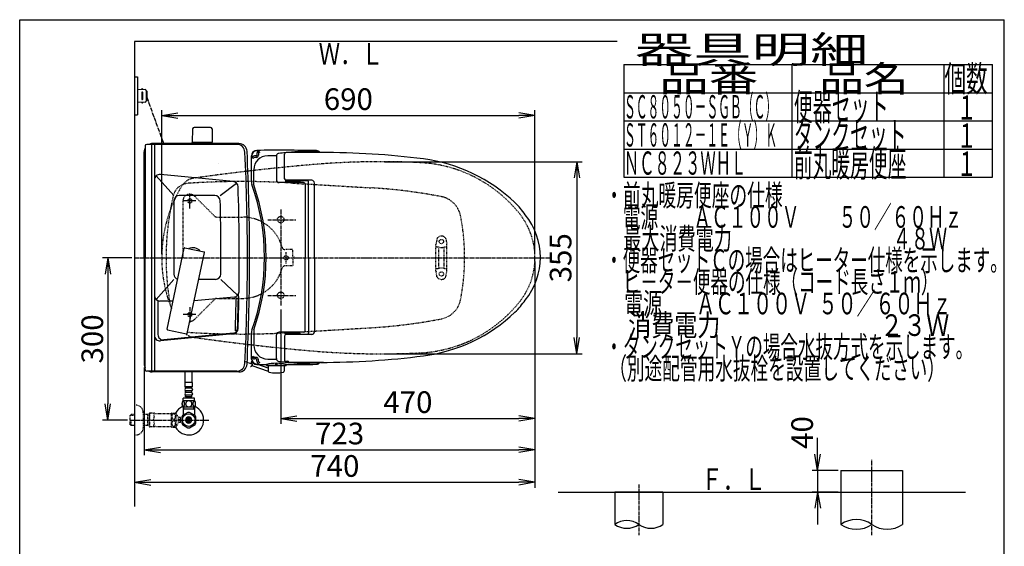
# Model space of a CAD drawing. Extents: x 0 to 2000, y 115 to 2915.
# Drawn here: x 180 to 2000, y 1942 to 2915 of the extents above; entities that cross this region are included whole.
import ezdxf
from ezdxf.enums import TextEntityAlignment as Align

# ---------------------------------------------------------------- set-up
doc = ezdxf.new("R2010")
doc.units = 0
doc.linetypes.add('EXLTYPE2', pattern=[2, 1, -1])
doc.linetypes.add('EXLTYPE3', pattern=[10, 7, -1, 1, -1])
doc.layers.get('0').update_dxf_attribs({"linetype": 'CONTINUOUS'})
doc.layers.get('DEFPOINTS').update_dxf_attribs({"linetype": 'CONTINUOUS'})
for name, color, linetype in [('タンク', 7, 'CONTINUOUS'), ('便器', 7, 'CONTINUOUS'), ('便座', 7, 'CONTINUOUS'), ('器具明細表', 7, 'CONTINUOUS'), ('寸法', 7, 'CONTINUOUS'), ('枠', 7, 'CONTINUOUS'), ('止水栓', 7, 'CONTINUOUS')]:
    doc.layers.add(name, color=color, linetype=linetype)
doc.styles.add('EXCADDIM1', font='monotxt', dxfattribs={"width": 0.95, "bigfont": 'extfont'})
doc.styles.add('EXCADDIM2', font='monotxt', dxfattribs={"width": 0.84, "bigfont": 'extfont'})
doc.styles.add('EXCADSTD', font='monotxt', dxfattribs={"bigfont": 'extfont'})
doc.styles.get("Standard").update_dxf_attribs({"font": 'monotxt', "bigfont": 'extfont'})
doc.dimstyles.new('ISO-25', dxfattribs={"dimtxt": 2.5, "dimasz": 2.5, "dimexe": 1.25, "dimexo": 0.625, "dimtad": 1, "dimtxsty": 'STANDARD', "dimcen": 2.5, "dimazin": 3, "dimtfac": 1, "dimtmove": 0, "dimatfit": 3})

# ---------------------------------------------------------------- blocks, each defined once
blk = doc.blocks.new('EX_NORM')
at = {"color": 0, "linetype": 'CONTINUOUS'}
for q in [(-1, 0.167), (-1, 0), (-1, -0.167)]:
    blk.add_line((0, 0), q, dxfattribs=at)
blk = doc.blocks.new('*D19')
at = {"layer": 'DEFPOINTS', "color": 0}
for p in [(1698, 2082), (1655, 2042), (1698, 2042)]:
    blk.add_point(p, dxfattribs=at)
at = {"layer": '便器', "color": 3, "linetype": 'CONTINUOUS'}
for p, q in [((1655, 2112), (1655, 2142)), ((1693, 2082), (1645, 2082)), ((1655, 2082), (1655, 2042)), ((1693, 2042), (1645, 2042)), ((1655, 2012), (1655, 1982))]:
    blk.add_line(p, q, dxfattribs=at)
at = {"layer": '便器', "color": 3, "xscale": 30, "yscale": 30, "zscale": 30}
for p, rotation in [((1655, 2082), 270), ((1655, 2042), 90)]:
    blk.add_blockref('EX_NORM', p, dxfattribs=dict(at, rotation=rotation))
at = {"layer": '便器', "color": 2, "insert": (1631.5, 2152), "char_height": 40, "attachment_point": 5, "rotation": 90, "style": 'EXCADDIM1'}
blk.add_mtext('40', dxfattribs=at)
blk = doc.blocks.new('*D20')
at = {"layer": 'DEFPOINTS', "color": 0}
for p in [(1132.5, 2475), (662.5, 2386.5), (1132.5, 2178)]:
    blk.add_point(p, dxfattribs=at)
at = {"layer": '便座', "color": 3, "linetype": 'CONTINUOUS'}
for p, q in [((1132.5, 2468), (1132.5, 2168)), ((662.5, 2379.5), (662.5, 2168)), ((692.5, 2178), (1102.5, 2178))]:
    blk.add_line(p, q, dxfattribs=at)
at = {"layer": '便座', "color": 3, "xscale": 30, "yscale": 30, "zscale": 30, "rotation": 180}
blk.add_blockref('EX_NORM', (662.5, 2178), dxfattribs=at)
at = {"layer": '便座', "color": 3, "xscale": 30, "yscale": 30, "zscale": 30}
blk.add_blockref('EX_NORM', (1132.5, 2178), dxfattribs=at)
at = {"layer": '便座', "color": 2, "insert": (897.5, 2203), "char_height": 40, "attachment_point": 5, "style": 'EXCADDIM2'}
blk.add_mtext('470', dxfattribs=at)
blk = doc.blocks.new('*D30')
at = {"layer": 'DEFPOINTS', "color": 0}
for p in [(392.5, 2475), (342.9, 2175), (384.2, 2175)]:
    blk.add_point(p, dxfattribs=at)
at = {"layer": '寸法', "color": 3, "linetype": 'CONTINUOUS'}
for p, q in [((387.5, 2475), (332.9, 2475)), ((342.9, 2445), (342.9, 2205)), ((379.2, 2175), (332.9, 2175))]:
    blk.add_line(p, q, dxfattribs=at)
at = {"layer": '寸法', "color": 3, "xscale": 30, "yscale": 30, "zscale": 30}
for p, rotation in [((342.9, 2475), 90), ((342.9, 2175), 270)]:
    blk.add_blockref('EX_NORM', p, dxfattribs=dict(at, rotation=rotation))
at = {"layer": '寸法', "color": 2, "insert": (319.4, 2325), "char_height": 40, "attachment_point": 5, "rotation": 90, "style": 'EXCADDIM1'}
blk.add_mtext('300', dxfattribs=at)
blk = doc.blocks.new('*D31')
at = {"layer": 'DEFPOINTS', "color": 0}
for p in [(410.1, 2279), (1132.5, 2207), (1132.5, 2120)]:
    blk.add_point(p, dxfattribs=at)
at = {"layer": '寸法', "color": 3, "linetype": 'CONTINUOUS'}
for p, q in [((410.1, 2272), (410.1, 2110)), ((1132.5, 2200), (1132.5, 2110)), ((440.1, 2120), (1102.5, 2120))]:
    blk.add_line(p, q, dxfattribs=at)
at = {"layer": '寸法', "color": 3, "xscale": 30, "yscale": 30, "zscale": 30, "rotation": 180}
blk.add_blockref('EX_NORM', (410.1, 2120), dxfattribs=at)
at = {"layer": '寸法', "color": 3, "xscale": 30, "yscale": 30, "zscale": 30}
blk.add_blockref('EX_NORM', (1132.5, 2120), dxfattribs=at)
at = {"layer": '寸法', "color": 2, "insert": (771.3, 2145), "char_height": 40, "attachment_point": 5, "style": 'EXCADDIM2'}
blk.add_mtext('723', dxfattribs=at)
blk = doc.blocks.new('*D32')
at = {"layer": 'DEFPOINTS', "color": 0}
for p in [(1132.5, 2120), (392.5, 2093), (1132.5, 2060)]:
    blk.add_point(p, dxfattribs=at)
at = {"layer": '寸法', "color": 3, "linetype": 'CONTINUOUS'}
for p, q in [((1132.5, 2113), (1132.5, 2050)), ((392.5, 2086), (392.5, 2050)), ((422.5, 2060), (1102.5, 2060))]:
    blk.add_line(p, q, dxfattribs=at)
at = {"layer": '寸法', "color": 3, "xscale": 30, "yscale": 30, "zscale": 30, "rotation": 180}
blk.add_blockref('EX_NORM', (392.5, 2060), dxfattribs=at)
at = {"layer": '寸法', "color": 3, "xscale": 30, "yscale": 30, "zscale": 30}
blk.add_blockref('EX_NORM', (1132.5, 2060), dxfattribs=at)
at = {"layer": '寸法', "color": 2, "insert": (762.5, 2085), "char_height": 40, "attachment_point": 5, "style": 'EXCADDIM2'}
blk.add_mtext('740', dxfattribs=at)
blk = doc.blocks.new('*D33')
at = {"layer": 'DEFPOINTS', "color": 0}
for p in [(847.5, 2652.5), (847.5, 2297.5), (1210, 2297.5)]:
    blk.add_point(p, dxfattribs=at)
at = {"layer": '寸法', "color": 3, "linetype": 'CONTINUOUS'}
for p, q in [((854.5, 2652.5), (1220, 2652.5)), ((1210, 2622.5), (1210, 2327.5)), ((854.5, 2297.5), (1220, 2297.5))]:
    blk.add_line(p, q, dxfattribs=at)
at = {"layer": '寸法', "color": 3, "xscale": 30, "yscale": 30, "zscale": 30}
for p, rotation in [((1210, 2652.5), 90), ((1210, 2297.5), 270)]:
    blk.add_blockref('EX_NORM', p, dxfattribs=dict(at, rotation=rotation))
at = {"layer": '寸法', "color": 2, "insert": (1185, 2475), "char_height": 40, "attachment_point": 5, "rotation": 90, "style": 'EXCADDIM2'}
blk.add_mtext('355', dxfattribs=at)
blk = doc.blocks.new('*D34')
at = {"layer": 'DEFPOINTS', "color": 0}
for p in [(1132.5, 2738), (442.5, 2475), (1132.5, 2475)]:
    blk.add_point(p, dxfattribs=at)
at = {"layer": '寸法', "color": 3, "linetype": 'CONTINUOUS'}
for p, q in [((442.5, 2482), (442.5, 2748)), ((472.5, 2738), (1102.5, 2738)), ((1132.5, 2482), (1132.5, 2748))]:
    blk.add_line(p, q, dxfattribs=at)
at = {"layer": '寸法', "color": 3, "xscale": 30, "yscale": 30, "zscale": 30, "rotation": 180}
blk.add_blockref('EX_NORM', (442.5, 2738), dxfattribs=at)
at = {"layer": '寸法', "color": 3, "xscale": 30, "yscale": 30, "zscale": 30}
blk.add_blockref('EX_NORM', (1132.5, 2738), dxfattribs=at)
at = {"layer": '寸法', "color": 2, "insert": (787.5, 2763), "char_height": 40, "attachment_point": 5, "style": 'EXCADDIM2'}
blk.add_mtext('690', dxfattribs=at)

msp = doc.modelspace()

# ---------------------------------------------------------------- linework, layer by layer
at = {"layer": 'タンク', "color": 7, "linetype": 'CONTINUOUS'}
for p, q in [((392.518, 2875), (392.518, 2015)), ((411.92, 2681.621), (411.92, 2475)), ((581.296, 2684.621), (414.92, 2684.621)), ((585.246, 2686), (425.069, 2686)), ((410.069, 2475), (410.069, 2671)), ((410.069, 2475), (410.069, 2279)), ((411.92, 2268.379), (411.92, 2475)), ((581.296, 2265.379), (414.92, 2265.379)), ((585.246, 2264), (425.069, 2264))]:
    msp.add_line(p, q, dxfattribs=at)
at = {"layer": 'タンク', "color": 6, "linetype": 'CONTINUOUS'}
for p, q in [((423.92, 2684.621), (423.92, 2265.379)), ((429.214, 2683.2), (429.214, 2265.379)), ((465.069, 2590), (432.472, 2626.366)), ((574.724, 2615.849), (440.182, 2628.933)), ((550.416, 2590), (580.8, 2612.993)), ((540.688, 2590), (475.069, 2590)), ((465.069, 2580), (465.069, 2445)), ((485.491, 2493.434), (520.705, 2485.949)), ((452.495, 2343.007), (484.305, 2492.664)), ((489.664, 2335.106), (521.475, 2484.763)), ((465.069, 2435), (431.985, 2398.091)), ((541.957, 2435), (510.897, 2435)), ((582.793, 2405.62), (551.869, 2435)), ((576.378, 2402.413), (502.444, 2395.231)), ((435.515, 2395), (435.515, 2333)), ((463.546, 2395), (439.214, 2395)), ((574.736, 2334.53), (440.182, 2321.446)), ((574.639, 2335.525), (446.483, 2323.063)), ((453.265, 2341.821), (488.478, 2334.336))]:
    msp.add_line(p, q, dxfattribs=at)
at = {"layer": 'タンク', "color": 7, "linetype": 'CONTINUOUS'}
for centre, radius, start, end in [((425.069, 2671), 15, 151.240962, 180), ((414.92, 2681.621), 3, 90, 180), ((425.069, 2671), 15, 90, 114.760793), ((581.296, 2669.621), 15, 2.802172, 90), ((585.246, 2671), 15, 2.819198, 90), ((-3394.931, 2475), 3995.986, 0, 2.802172), ((-3394.931, 2475), 4000, 0, 2.819198), ((-3394.931, 2475), 3995.986, 357.197828, 0), ((-3394.931, 2475), 4000, 357.180802, 0), ((425.069, 2279), 15, 180, 208.759038), ((581.296, 2280.379), 15, 270, 357.197828), ((585.246, 2279), 15, 270, 357.180802), ((414.92, 2268.379), 3, 180, 270), ((425.069, 2279), 15, 245.239207, 270)]:
    msp.add_arc(centre, radius, start, end, dxfattribs=at)
at = {"layer": 'タンク', "color": 6, "linetype": 'CONTINUOUS'}
for centre, radius, start, end in [((439.214, 2618.98), 10, 84.445341, 180), ((573.756, 2605.896), 10, 1.879982, 84.445341), ((-3414.097, 2475), 4000, 359.10055, 1.879982), ((475.069, 2580), 10, 90, 180), ((540.688, 2580), 10, 1.507958, 90), ((-3447.931, 2475), 4000, 359.569201, 1.507958), ((485.283, 2492.456), 1, 78, 168), ((500.069, 2475), 18.5, 42.175421, 113.824579), ((520.497, 2484.971), 1, 348, 78), ((475.069, 2445), 10, 180, 252.975379), ((541.957, 2445), 10, 270, 359.569201), ((439.214, 2405), 10, 180, 270), ((575.412, 2412.366), 10, 275.548512, 359.10055), ((-3414.097, 2475), 3995, 358.062493, 358.976268), ((-3414.097, 2475), 3999, 358.125464, 359.038027), ((-3414.097, 2475), 4000, 358.125464, 358.97257), ((439.214, 2331.399), 10, 180, 275.554185), ((445.515, 2333.016), 10, 180, 275.554185), ((453.473, 2342.799), 1, 168, 258), ((488.686, 2335.314), 1, 258, 348), ((573.768, 2344.483), 9, 275.554185, 358.125464), ((573.768, 2344.483), 10, 275.554185, 358.125464)]:
    msp.add_arc(centre, radius, start, end, dxfattribs=at)
at = {"layer": '便器', "color": 6, "linetype": 'CONTINUOUS'}
for p, q in [((392.509, 2809.341), (397.509, 2809.341)), ((397.509, 2809.341), (397.509, 2739.341)), ((397.509, 2786.841), (411.934, 2786.178)), ((407.509, 2786.382), (407.509, 2786.841)), ((405.509, 2780.341), (405.509, 2768.341)), ((407.509, 2768.341), (407.509, 2780.341)), ((413.843, 2784.18), (413.843, 2764.501)), ((414.794, 2782.841), (414.794, 2765.841)), ((411.934, 2762.503), (397.509, 2761.841)), ((407.509, 2762.3), (407.509, 2761.841)), ((392.509, 2739.341), (397.509, 2739.341)), ((499.461, 2712.999), (499.015, 2688.545)), ((532.569, 2715.945), (502.46, 2715.945)), ((535.568, 2712.999), (536.015, 2688.545)), ((499.015, 2686), (499.015, 2687.945)), ((536.015, 2687.945), (499.015, 2687.945)), ((536.015, 2686), (536.015, 2687.945)), ((608.345, 2615.302), (608.345, 2663.492)), ((609.178, 2663.492), (609.178, 2658.23)), ((616.996, 2663.23), (614.178, 2663.23)), ((616.996, 2660.568), (614.178, 2660.568)), ((618.596, 2667.699), (618.596, 2664.83)), ((621.258, 2667.699), (621.258, 2664.83)), ((654.568, 2662.398), (654.568, 2618.832)), ((654.969, 2664.446), (654.794, 2663.884)), ((669.741, 2621.158), (669.741, 2666.658)), ((741.66, 2669.658), (672.741, 2669.658)), ((612.594, 2609.717), (612.594, 2637.619)), ((704.745, 2613.832), (659.568, 2613.832)), ((671.069, 2618.667), (671.069, 2614.136)), ((671.242, 2618.56), (671.242, 2616.409)), ((697.242, 2615.409), (672.242, 2615.409)), ((719.741, 2618.158), (672.741, 2618.158)), ((673.742, 2617.659), (712.109, 2617.659)), ((675.856, 2615.409), (675.856, 2614.258)), ((682.275, 2614.258), (687.076, 2614.258)), ((698.242, 2617.659), (698.242, 2616.409)), ((707.745, 2611.224), (707.745, 2475.658)), ((714.109, 2475.658), (714.109, 2615.659)), ((724.741, 2475.658), (724.741, 2613.158)), ((707.745, 2340.092), (707.745, 2475.658)), ((714.109, 2475.658), (714.109, 2335.658)), ((724.741, 2475.658), (724.741, 2338.158)), ((608.345, 2287.825), (608.345, 2336.015)), ((612.594, 2341.6), (612.594, 2314.197)), ((654.568, 2288.918), (654.568, 2332.485)), ((704.745, 2337.485), (659.568, 2337.485)), ((669.741, 2330.158), (669.741, 2284.658)), ((671.069, 2332.649), (671.069, 2337.181)), ((671.242, 2332.757), (671.242, 2334.908)), ((697.242, 2335.908), (672.242, 2335.908)), ((719.741, 2333.158), (672.741, 2333.158)), ((673.742, 2333.658), (712.109, 2333.658)), ((675.856, 2335.908), (675.856, 2337.058)), ((682.275, 2337.058), (687.076, 2337.058)), ((698.242, 2333.658), (698.242, 2334.908)), ((611.082, 2280.951), (607.969, 2282.028)), ((608.932, 2275.617), (639.327, 2265.263)), ((609.178, 2287.825), (609.178, 2293.087)), ((616.996, 2290.749), (614.178, 2290.749)), ((616.996, 2288.087), (614.178, 2288.087)), ((618.596, 2283.618), (618.596, 2286.487)), ((639.224, 2271.21), (620.155, 2277.81)), ((621.258, 2283.618), (621.258, 2286.487)), ((636.025, 2277.215), (636.025, 2276.16)), ((636.525, 2275.66), (671.766, 2275.66)), ((639.146, 2275.66), (669.146, 2275.66)), ((639.146, 2275.66), (639.327, 2265.263)), ((653.146, 2279.947), (653.146, 2277.731)), ((654.969, 2286.871), (654.794, 2287.433)), ((655.146, 2279.941), (655.146, 2277.731)), ((669.146, 2275.66), (668.964, 2265.263)), ((672.266, 2277.178), (672.266, 2276.16)), ((741.66, 2281.658), (672.741, 2281.658)), ((676.344, 2283.686), (676.344, 2281.903)), ((486.011, 2244.548), (486.011, 2265.5)), ((499.011, 2244.548), (499.011, 2265.5)), ((485.761, 2236.774), (485.761, 2244.774)), ((499.261, 2244.774), (485.761, 2244.774)), ((499.261, 2236.774), (499.261, 2244.774)), ((499.261, 2236.774), (485.761, 2236.774)), ((486.761, 2233.774), (486.761, 2236.774)), ((486.761, 2225.774), (486.761, 2228.774)), ((486.761, 2217.774), (486.761, 2220.774)), ((497.261, 2233.774), (487.761, 2233.774)), ((497.261, 2228.774), (487.761, 2228.774)), ((497.261, 2225.774), (487.761, 2225.774)), ((497.261, 2220.774), (487.761, 2220.774)), ((498.261, 2233.774), (498.261, 2236.774)), ((498.261, 2225.774), (498.261, 2228.774)), ((498.261, 2217.774), (498.261, 2220.774)), ((503.481, 2210.774), (481.542, 2210.774)), ((482.011, 2210.774), (482.011, 2215.774)), ((503.011, 2215.774), (482.011, 2215.774)), ((498.261, 2217.774), (486.761, 2217.774)), ((488.511, 2215.774), (488.511, 2217.774)), ((496.511, 2215.774), (496.511, 2217.774)), ((503.011, 2210.774), (503.011, 2215.774)), ((503.481, 2198.775), (481.541, 2198.775)), ((1698, 2082), (1698, 2042)), ((1698, 2082), (1812, 2082)), ((1812, 2082), (1812, 1982.255)), ((1280, 2042), (1280, 1982.255)), ((1369, 2042), (1280, 2042)), ((1369, 2042), (1369, 1982.255)), ((1698, 2052), (1698, 1982.255))]:
    msp.add_line(p, q, dxfattribs=at)
at = {"layer": '便器', "color": 6, "linetype": 'EXLTYPE3'}
for p, q in [((414.794, 2771.731), (446.035, 2686)), ((521.515, 2590), (493.515, 2590)), ((494.518, 2566.15), (494.518, 2594.5)), ((505.565, 2580), (481.965, 2580)), ((662.515, 2564), (662.515, 2386.5)), ((638.594, 2545), (690.294, 2545)), ((392.518, 2475), (1162, 2475)), ((638.594, 2405), (690.294, 2405)), ((505.565, 2370), (481.965, 2370)), ((494.518, 2383.85), (494.518, 2355.5)), ((609.325, 2278.598), (595.445, 2283.402)), ((1755, 1962.255), (1755, 2102)), ((1324.5, 2056), (1324.5, 1962.255))]:
    msp.add_line(p, q, dxfattribs=at)
at = {"layer": '便器', "color": 2, "linetype": 'EXLTYPE2'}
for p, q in [((680.272, 2613.208), (829.9, 2604.235)), ((680.272, 2336.792), (829.9, 2345.765))]:
    msp.add_line(p, q, dxfattribs=at)
at = {"layer": '便器', "color": 6, "linetype": 'EXLTYPE2'}
for p, q in [((503.355, 2588.839), (540.437, 2551.757)), ((481.517, 2579.293), (481.517, 2475)), ((494.517, 2576), (494.517, 2584)), ((544.699, 2550), (592.518, 2550)), ((949.518, 2450.3), (949.518, 2499.775)), ((951.307, 2510.18), (949.564, 2500.296)), ((950.518, 2495.037), (953.95, 2495.037)), ((954.518, 2456.037), (954.518, 2494.037)), ((964.518, 2456.037), (964.518, 2494.037)), ((965.086, 2495.037), (968.518, 2495.037)), ((967.73, 2510.18), (969.473, 2500.296)), ((969.518, 2450.3), (969.518, 2499.775)), ((685.018, 2490), (670.749, 2490)), ((672.518, 2464.3), (672.518, 2485.5)), ((685.018, 2478), (685.018, 2490)), ((685.018, 2478), (688.018, 2475)), ((685.018, 2460), (670.749, 2460)), ((685.018, 2472), (688.018, 2475)), ((685.018, 2472), (685.018, 2460)), ((951.307, 2439.894), (949.564, 2449.779)), ((950.518, 2455.037), (953.95, 2455.037)), ((965.086, 2455.037), (968.518, 2455.037)), ((967.73, 2439.894), (969.473, 2449.779)), ((503.355, 2361.161), (540.437, 2398.243)), ((544.699, 2400), (592.518, 2400)), ((494.517, 2366), (494.517, 2374))]:
    msp.add_line(p, q, dxfattribs=at)
at = {"layer": '便器', "color": 7, "linetype": 'CONTINUOUS'}
msp.add_line((1175.5, 2042), (1928, 2042), dxfattribs=at)
at = {"layer": '便器', "color": 2, "linetype": 'CONTINUOUS'}
msp.add_line((1698, 2042), (1755, 2042), dxfattribs=at)
at = {"layer": '便器', "color": 6, "linetype": 'CONTINUOUS', "flags": 128}
for points in [[(609.014, 2284.229), (608.885, 2284.015), (608.677, 2283.644), (608.451, 2283.209), (608.229, 2282.727), (608.027, 2282.216), (607.866, 2281.695), (607.765, 2281.182), (607.743, 2280.696), (607.818, 2280.253), (607.935, 2279.981), (608.096, 2279.734), (608.293, 2279.508), (608.512, 2279.297), (608.745, 2279.096), (608.981, 2278.902), (609.207, 2278.709), (609.415, 2278.512), (609.594, 2278.307), (609.732, 2278.089), (609.818, 2277.853), (609.831, 2277.396), (609.691, 2276.89), (609.429, 2276.354), (609.079, 2275.809), (608.671, 2275.274), (608.238, 2274.768), (607.812, 2274.31), (607.426, 2273.921), (607.11, 2273.618), (606.897, 2273.423), (606.818, 2273.353)], [(484.909, 2205.032), (484.899, 2205.435), (484.87, 2205.835), (484.823, 2206.231), (484.76, 2206.614), (484.679, 2206.987), (484.579, 2207.346), (484.464, 2207.686), (484.335, 2208.008), (484.191, 2208.306), (484.032, 2208.577), (483.864, 2208.823), (483.683, 2209.041), (483.493, 2209.229), (483.295, 2209.382), (483.092, 2209.502), (482.882, 2209.59), (482.672, 2209.644), (482.458, 2209.661), (482.245, 2209.644), (482.033, 2209.59), (481.823, 2209.502), (481.62, 2209.382), (481.422, 2209.226), (481.234, 2209.041), (481.054, 2208.823), (480.883, 2208.579), (480.727, 2208.306), (480.583, 2208.008), (480.451, 2207.686), (480.336, 2207.346), (480.238, 2206.987), (480.158, 2206.616), (480.092, 2206.231), (480.046, 2205.835), (480.019, 2205.435), (480.009, 2205.032), (480.019, 2204.629), (480.046, 2204.229), (480.092, 2203.833), (480.155, 2203.447), (480.238, 2203.074), (480.336, 2202.715), (480.451, 2202.376), (480.583, 2202.053), (480.727, 2201.758), (480.883, 2201.485), (481.054, 2201.238), (481.232, 2201.021), (481.422, 2200.835), (481.62, 2200.681), (481.823, 2200.559), (482.033, 2200.471), (482.245, 2200.418), (482.458, 2200.401), (482.672, 2200.42), (482.882, 2200.471), (483.092, 2200.559), (483.295, 2200.681), (483.493, 2200.835)], [(483.493, 2200.835), (483.683, 2201.021), (483.864, 2201.238), (484.032, 2201.485), (484.191, 2201.758), (484.335, 2202.056), (484.464, 2202.376), (484.579, 2202.715), (484.679, 2203.074), (484.76, 2203.447), (484.823, 2203.833)], [(484.823, 2203.833), (484.87, 2204.226), (484.899, 2204.627), (484.909, 2205.029)], [(492.511, 2210.559), (492.013, 2210.537), (491.518, 2210.471), (491.029, 2210.369), (490.544, 2210.222), (490.075, 2210.037), (489.623, 2209.815), (489.193, 2209.553), (488.791, 2209.258), (488.415, 2208.931), (488.073, 2208.572), (487.763, 2208.186), (487.489, 2207.778), (487.253, 2207.349), (487.06, 2206.9), (486.906, 2206.436), (486.796, 2205.962), (486.73, 2205.481), (486.706, 2204.998), (486.73, 2204.512), (486.796, 2204.031), (486.906, 2203.557), (487.06, 2203.096), (487.253, 2202.647), (487.489, 2202.217), (487.763, 2201.807), (488.073, 2201.423), (488.415, 2201.065), (488.791, 2200.737), (489.193, 2200.442), (489.623, 2200.181), (490.075, 2199.956), (490.544, 2199.771), (491.029, 2199.627), (491.525, 2199.522), (492.03, 2199.458), (492.538, 2199.436), (493.046, 2199.458), (493.551, 2199.522), (494.047, 2199.627), (494.533, 2199.771), (495.002, 2199.956), (495.453, 2200.181), (495.883, 2200.442), (496.286, 2200.737), (496.662, 2201.065), (497.004, 2201.423), (497.314, 2201.807), (497.587, 2202.217), (497.824, 2202.647), (498.017, 2203.096), (498.171, 2203.557), (498.28, 2204.031), (498.346, 2204.512), (498.368, 2204.995)], [(498.368, 2204.998), (498.346, 2205.481), (498.28, 2205.962), (498.171, 2206.436), (498.017, 2206.9), (497.824, 2207.346), (497.587, 2207.778), (497.314, 2208.186), (497.004, 2208.572), (496.662, 2208.928), (496.286, 2209.258), (495.883, 2209.551), (495.453, 2209.815), (495.002, 2210.039), (494.533, 2210.225), (494.047, 2210.369), (493.551, 2210.474), (493.046, 2210.537), (492.538, 2210.559), (492.528, 2210.559), (492.521, 2210.559), (492.511, 2210.559)], [(505.006, 2205.025), (504.997, 2205.462), (504.97, 2205.894), (504.923, 2206.319), (504.858, 2206.734), (504.777, 2207.134), (504.679, 2207.52), (504.562, 2207.888), (504.433, 2208.233), (504.289, 2208.555), (504.13, 2208.848), (503.962, 2209.114), (503.781, 2209.346), (503.593, 2209.548), (503.395, 2209.715), (503.19, 2209.846), (502.983, 2209.939), (502.77, 2209.998), (502.558, 2210.015), (502.343, 2209.995), (502.13, 2209.939), (501.923, 2209.846), (501.718, 2209.715), (501.52, 2209.548), (501.332, 2209.346), (501.151, 2209.111), (500.983, 2208.848), (500.824, 2208.555), (500.68, 2208.233), (500.551, 2207.888), (500.436, 2207.52), (500.336, 2207.134), (500.255, 2206.731), (500.19, 2206.316), (500.143, 2205.891), (500.116, 2205.459), (500.107, 2205.025), (500.116, 2204.59), (500.146, 2204.158), (500.192, 2203.733), (500.255, 2203.318), (500.336, 2202.915), (500.436, 2202.529), (500.551, 2202.163), (500.68, 2201.817), (500.824, 2201.497), (500.983, 2201.201), (501.151, 2200.938), (501.332, 2200.703), (501.52, 2200.503), (501.718, 2200.335), (501.923, 2200.205), (502.13, 2200.11), (502.343, 2200.054), (502.558, 2200.034), (502.77, 2200.054), (502.983, 2200.11), (503.19, 2200.205), (503.395, 2200.335), (503.593, 2200.503)], [(503.593, 2200.503), (503.781, 2200.703), (503.962, 2200.938), (504.132, 2201.201), (504.289, 2201.497), (504.433, 2201.817), (504.565, 2202.163), (504.679, 2202.529), (504.777, 2202.915), (504.858, 2203.318), (504.923, 2203.733)], [(504.923, 2203.733), (504.97, 2204.158), (504.997, 2204.59), (505.006, 2205.025)]]:
    msp.add_lwpolyline(points, dxfattribs=at)
at = {"layer": '便器', "color": 6, "linetype": 'EXLTYPE2'}
for centre, radius in [((494.517, 2580), 4), ((662.515, 2545.658), 6), ((959.518, 2505.037), 4), ((672.518, 2475), 4), ((959.518, 2445.037), 4), ((662.515, 2405.658), 6), ((494.517, 2370), 4)]:
    msp.add_circle(centre, radius, dxfattribs=at)
at = {"layer": '便器', "color": 6, "linetype": 'CONTINUOUS'}
for centre, radius, start, end in [((406.509, 2786.591), 1, 0, 180), ((411.843, 2784.18), 2, 0, 87.370925), ((406.509, 2780.341), 1, 0, 180), ((406.509, 2768.341), 1, 180, 0), ((413.794, 2782.841), 1, 0, 90), ((406.509, 2762.091), 1, 180, 0), ((411.843, 2764.501), 2, 272.629075, 0), ((413.794, 2765.841), 1, 270, 0), ((502.46, 2712.945), 3, 90, 178.954573), ((532.569, 2712.945), 3, 1.045427, 90), ((499.931, 2688.945), 1, 203.578178, 270), ((535.098, 2688.945), 1, 270, 336.421822), ((618.345, 2663.492), 10, 90.468628, 180), ((618.345, 2663.492), 9.167, 90.468628, 180), ((614.178, 2658.23), 5, 90, 180), ((614.178, 2658.23), 2.338, 90, 180), ((638.594, 2637.619), 26, 90.236725, 180), ((616.996, 2664.83), 1.6, 270, 0), ((616.996, 2664.83), 4.262, 270, 0), ((659.145, -2326.342), 5000, 89.201263, 90.468475), ((659.145, -2326.342), 4999.167, 90.407842, 90.468477), ((623.596, 2667.699), 5, 90.407842, 180), ((623.596, 2667.699), 2.338, 90.407842, 180), ((659.145, -2336.338), 5000, 90.066467, 90.23673), ((659.568, 2662.398), 5, 162.719849, 180), ((659.743, 2662.96), 5, 96.816345, 162.720337), ((730.364, 2072.166), 600, 95.656992, 96.816559), ((672.741, 2666.658), 3, 90, 180), ((730.364, 2072.166), 600, 90.201054, 95.240612), ((728.28, 2665.163), 7, 39.958253, 90.201355), ((728.748, 2666.172), 7, 29.868562, 89.201172), ((736.276, 1169.658), 1500, 82.727963, 90), ((888.173, 2360.006), 300, 46.288418, 82.727963), ((672.741, 2621.158), 3, 180, 270), ((623.345, 2615.302), 15, 180, 199.663269), ((232.545, 2475.658), 400, 340.336792, 19.663208), ((232.545, 2475.658), 403, 340.570207, 19.429793), ((659.568, 2618.832), 5, 180, 270), ((672.242, 2616.409), 1, 180, 270), ((673.742, 2620.659), 3, 232.719738, 270), ((686.636, 2618.526), 4, 231.202598, 270), ((697.242, 2616.409), 1, 270, 0), ((704.745, 2610.832), 3, 0, 90), ((712.109, 2615.659), 2, 0, 90), ((719.741, 2613.158), 5, 0, 89.999969), ((998.738, 2475.658), 140, 34.316307, 46.288418), ((1017.438, 2475.658), 125, 320.84559, 39.15441), ((998.738, 2475.658), 140, 313.711582, 325.683693), ((888.173, 2591.311), 300, 277.272037, 313.711582), ((623.345, 2336.015), 15, 160.336731, 180), ((659.568, 2332.485), 5, 90, 180), ((672.741, 2330.158), 3, 90, 180), ((672.242, 2334.908), 1, 90, 180), ((673.742, 2330.658), 3, 90, 127.280262), ((686.636, 2332.79), 4, 90, 128.797402), ((697.242, 2334.908), 1, 0, 90), ((704.745, 2340.485), 3, 270, 0), ((712.109, 2335.658), 2, 270, 0), ((719.741, 2338.158), 5, 270.000031, 0), ((638.594, 2313.697), 26, 180, 269.763275), ((736.276, 3781.658), 1500, 270, 277.272037), ((618.345, 2287.825), 10, 180, 269.531372), ((614.178, 2293.087), 5, 180, 270), ((618.345, 2287.825), 9.167, 180, 269.531372), ((614.178, 2293.087), 2.338, 180, 270), ((616.996, 2286.487), 4.262, 0, 90), ((616.996, 2286.487), 1.6, 0, 90), ((659.145, 7277.658), 5000, 269.531494, 269.72937), ((659.145, 7277.658), 4999.167, 269.531523, 269.592158), ((623.596, 2283.618), 5, 180, 269.592158), ((623.596, 2283.618), 2.338, 180, 269.592158), ((635.525, 2277.215), 0.5, 0, 89.734283), ((654.157, 2206.015), 73.932, 75.821838, 104.196686), ((636.525, 2276.16), 0.5, 180, 270), ((654.146, 1988.814), 287.417, 86.490021, 93.390076), ((659.145, 7287.655), 5000, 269.76327, 269.933533), ((654.146, 2277.731), 1, 180, 0), ((659.568, 2288.918), 5, 180, 197.280151), ((659.743, 2288.356), 5, 197.279663, 263.183655), ((659.743, 2288.356), 5, 197.278809, 263.183472), ((730.364, 2879.15), 600, 263.183441, 264.343008), ((730.364, 2879.15), 600, 263.183472, 264.343005), ((659.145, 7277.658), 4993.5, 270.115716, 270.191594), ((672.741, 2284.658), 3, 180, 270), ((672.741, 2284.658), 3, 194.481668, 270), ((671.766, 2276.16), 0.5, 270, 0), ((672.766, 2277.178), 0.5, 90.15387, 180), ((659.145, 7277.658), 5000, 270.155697, 270.798706), ((730.364, 2879.15), 600, 264.759387, 265.256384), ((675.844, 2283.686), 0.5, 0, 90.191594), ((730.364, 2879.15), 600, 265.256706, 269.798645), ((728.28, 2286.154), 7, 269.798645, 320.041747), ((728.748, 2285.144), 7, 270.798828, 330.131438), ((641.327, 2265.298), 2, 181, 259.134021), ((654.146, 2332.079), 70, 259.056093, 280.865979), ((666.965, 2265.298), 2, 280.865979, 359), ((487.761, 2231.274), 2.5, 90, 180), ((487.761, 2231.274), 2.5, 180, 270), ((487.761, 2223.274), 2.5, 90, 180), ((487.761, 2223.274), 2.5, 180, 270), ((497.261, 2231.274), 2.5, 0, 90), ((497.261, 2231.274), 2.5, 270, 0), ((497.261, 2223.274), 2.5, 0, 90), ((497.261, 2223.274), 2.5, 270, 0), ((490.761, 2204.773), 11, 146.937744, 213.054688), ((494.262, 2204.773), 10.999, 326.94841, 33.059082), ((1302.25, 1951.278), 38.139, 54.310642, 125.689358), ((1726.5, 1941.172), 50, 55.249774, 124.750226), ((1302.25, 2013.231), 38.139, 234.310642, 305.689358), ((1346.75, 2013.231), 38.139, 234.310642, 305.689358), ((1726.5, 2023.337), 50, 235.249774, 304.750226), ((1783.5, 2023.337), 50, 235.249774, 304.750226)]:
    msp.add_arc(centre, radius, start, end, dxfattribs=at)
at = {"layer": '便器', "color": 3, "linetype": 'CONTINUOUS'}
msp.add_arc((-737.485, 2446.4), 1300, 8.939725, 8.945774, dxfattribs=at)
at = {"layer": '便器', "color": 2, "linetype": 'EXLTYPE2'}
for centre, radius, start, end in [((1066.833, -1337.861), 4000, 95.03288, 96.570127), ((847.515, 1152.5), 1500, 87.225532, 95.03288), ((908.02, 2401.035), 250, 38.052045, 87.225532), ((505.48, 2592.251), 30, 98.128791, 148.592878), ((1066.833, -1337.861), 4000, 96.675235, 98.128791), ((697.515, 2475), 255, 148.592878, 180), ((493.012, 2582.663), 30, 112.363241, 166.7577), ((493.012, 2582.663), 30, 93.801862, 112.363241), ((590.482, 1115.898), 1500, 86.568243, 93.801862), ((770.04, 1606.028), 1000, 79.089983, 86.568243), ((950.515, 2475), 500, 166.7577, 169.777659), ((950.79, 2543.767), 45, 11.169417, 79.089983), ((950.515, 2475), 500, 169.777659, 190.222341), ((602.515, 2475), 400, 348.830583, 11.169417), ((1002.515, 2475), 130, 0, 38.052045), ((697.515, 2475), 255, 180, 201.66988), ((1002.515, 2475), 130, 321.947955, 0), ((908.02, 2548.965), 250, 272.774468, 321.947955), ((950.79, 2406.233), 45, 280.910017, 348.830583), ((770.04, 3343.972), 1000, 273.431757, 280.910017), ((505.48, 2357.749), 30, 234.013646, 261.871209), ((590.482, 3834.102), 1500, 266.198138, 273.431757), ((1066.833, 6287.861), 4000, 261.871209, 263.324765), ((1066.833, 6287.861), 4000, 263.429873, 264.96712), ((847.515, 3797.5), 1500, 264.96712, 272.774468)]:
    msp.add_arc(centre, radius, start, end, dxfattribs=at)
at = {"layer": '便器', "color": 7, "linetype": 'CONTINUOUS'}
for centre, start, end in [((1066.833, -1337.861), 96.570127, 96.675235), ((1066.833, 6287.861), 263.324765, 263.429873)]:
    msp.add_arc(centre, 4000, start, end, dxfattribs=at)
at = {"layer": '便器', "color": 6, "linetype": 'EXLTYPE2'}
for centre, radius, start, end in [((494.517, 2579.293), 13, 45, 180), ((544.679, 2556), 6, 225, 270), ((592.518, 2475), 75, 15.026114, 90), ((954.261, 2509.659), 3, 138.678341, 170), ((959.518, 2505.037), 10, 41.321659, 138.678341), ((964.775, 2509.659), 3, 10, 41.321659), ((670.749, 2496), 6, 195.026114, 270), ((952.518, 2499.775), 3, 170, 180), ((950.518, 2494.037), 1, 90, 180), ((959.518, 2510.037), 16, 249.635865, 290.364135), ((968.518, 2494.037), 1, 0, 90), ((966.518, 2499.775), 3, 0, 10), ((670.749, 2454), 6, 90, 164.973886), ((592.518, 2475), 75, 270, 344.973886), ((950.518, 2456.037), 1, 180, 270), ((952.518, 2450.3), 3, 180, 190), ((954.261, 2440.415), 3, 190, 221.321659), ((959.518, 2440.037), 16, 69.635865, 110.364135), ((964.775, 2440.415), 3, 318.678341, 350), ((968.518, 2456.037), 1, 270, 0), ((966.518, 2450.3), 3, 350, 0), ((959.518, 2445.037), 10, 221.321659, 318.678341), ((544.679, 2394), 6, 90, 135), ((494.517, 2370.707), 13, 269.787671, 315)]:
    msp.add_arc(centre, radius, start, end, dxfattribs=at)
at = {"layer": '器具明細表', "color": 6, "linetype": 'CONTINUOUS'}
for p, q in [((1297, 2832), (1978, 2832)), ((1297, 2832), (1297, 2624)), ((1608, 2624), (1608, 2832)), ((1888, 2832), (1888, 2624)), ((1978, 2624), (1978, 2832)), ((1297, 2780), (1978, 2780)), ((1297, 2728), (1978, 2728)), ((1297, 2676), (1978, 2676)), ((1297, 2624), (1978, 2624))]:
    msp.add_line(p, q, dxfattribs=at)
at = {"layer": '枠', "color": 7, "linetype": 'CONTINUOUS'}
for p, q in [((180, 115), (180, 2915)), ((180, 2915), (2000, 2915)), ((2000, 115), (2000, 2915)), ((1284.501, 2875), (392.518, 2875))]:
    msp.add_line(p, q, dxfattribs=at)
at = {"layer": '止水栓', "color": 6, "linetype": 'EXLTYPE2'}
for p, q in [((392.518, 2202.501), (394.518, 2202.501)), ((385.857, 2185.27), (384.358, 2183.771)), ((384.679, 2184.072), (392.518, 2184.317)), ((386.838, 2185.301), (385.858, 2185.271)), ((392.518, 2185.301), (386.838, 2185.301)), ((408.518, 2188.501), (408.518, 2161.501)), ((419.518, 2185.301), (408.518, 2185.301)), ((416.985, 2184.468), (415.542, 2185.301)), ((416.985, 2164.701), (416.985, 2185.301)), ((419.518, 2184.389), (416.985, 2184.468)), ((419.518, 2187.251), (419.807, 2187.751)), ((419.518, 2187.251), (419.518, 2162.751)), ((428.879, 2187.751), (419.807, 2187.751)), ((431.91, 2187.001), (460.791, 2187.001)), ((460.791, 2162.249), (460.791, 2187.749)), ((461.074, 2188), (468.056, 2188)), ((469.067, 2163.096), (469.067, 2186.902)), ((473.691, 2180.298), (469.067, 2186.902)), ((384.358, 2166.232), (384.358, 2183.771)), ((385.857, 2164.733), (384.358, 2166.232)), ((384.679, 2165.931), (392.518, 2165.686)), ((385.858, 2164.732), (385.858, 2175)), ((469.067, 2163.096), (473.691, 2169.7)), ((477.192, 2179.751), (473.684, 2179.751)), ((473.691, 2169.7), (473.691, 2180.298)), ((477.192, 2170.251), (473.691, 2170.251)), ((474.692, 2174.001), (474.692, 2176.001)), ((474.692, 2176.001), (477.192, 2176.001)), ((477.192, 2174.001), (474.692, 2174.001)), ((386.838, 2164.701), (385.858, 2164.732)), ((392.518, 2164.701), (386.838, 2164.701)), ((419.518, 2164.701), (408.518, 2164.701)), ((416.985, 2165.534), (415.542, 2164.701)), ((419.518, 2165.614), (416.985, 2165.534)), ((419.518, 2162.751), (419.807, 2162.251)), ((428.879, 2162.251), (419.807, 2162.251)), ((431.91, 2163.001), (460.791, 2163.001)), ((461.074, 2162), (468.056, 2162)), ((392.518, 2147.501), (394.518, 2147.501))]:
    msp.add_line(p, q, dxfattribs=at)
at = {"layer": '止水栓', "color": 6, "linetype": 'CONTINUOUS'}
for p, q in [((482.02, 2184.028), (481.075, 2183.491)), ((491.073, 2189.177), (481.078, 2183.492)), ((482.02, 2198.775), (482.02, 2184.634)), ((501.835, 2195), (482.02, 2195)), ((482.02, 2184.634), (482.02, 2184.028)), ((483.204, 2195), (483.204, 2198.775)), ((504.076, 2183.337), (493.963, 2189.177)), ((501.835, 2195), (501.835, 2198.775)), ((501.835, 2195), (503.019, 2195)), ((503.019, 2198.775), (503.019, 2184.634)), ((503.019, 2184.634), (503.019, 2183.948)), ((477.192, 2176.001), (477.192, 2179.751)), ((477.192, 2170.251), (477.192, 2174.001)), ((479.52, 2180.837), (479.52, 2169.163)), ((480.965, 2166.66), (491.078, 2160.822)), ((491.52, 2170.357), (491.52, 2179.644)), ((493.519, 2179.644), (493.519, 2170.357)), ((493.963, 2160.823), (504.073, 2166.66)), ((505.519, 2169.163), (505.519, 2180.837))]:
    msp.add_line(p, q, dxfattribs=at)
at = {"layer": '止水栓', "color": 1, "linetype": 'EXLTYPE3'}
msp.add_line((384.358, 2175.001), (529.501, 2175.001), dxfattribs=at)
at = {"layer": '止水栓', "color": 6, "linetype": 'EXLTYPE2', "flags": 128}
for points in [[(468.056, 2181.499), (468.044, 2181.938), (468.003, 2182.378), (467.937, 2182.808), (467.846, 2183.228), (467.729, 2183.635), (467.59, 2184.028), (467.426, 2184.399), (467.241, 2184.749), (467.036, 2185.073), (466.811, 2185.374), (466.57, 2185.64), (466.311, 2185.879), (466.04, 2186.082), (465.759, 2186.25), (465.468, 2186.384), (465.171, 2186.479), (464.87, 2186.536), (464.565, 2186.555), (464.26, 2186.536), (463.96, 2186.479), (463.662, 2186.384), (463.371, 2186.25), (463.091, 2186.082), (462.822, 2185.879), (462.566, 2185.64), (462.324, 2185.371), (462.097, 2185.073), (461.892, 2184.749), (461.706, 2184.399), (461.54, 2184.028), (461.401, 2183.635), (461.284, 2183.228), (461.194, 2182.808), (461.128, 2182.378), (461.089, 2181.938), (461.076, 2181.499), (461.089, 2181.057), (461.13, 2180.62), (461.194, 2180.19), (461.284, 2179.771), (461.401, 2179.363), (461.54, 2178.97), (461.704, 2178.599), (461.889, 2178.25), (462.097, 2177.922), (462.322, 2177.625), (462.563, 2177.356), (462.822, 2177.119), (463.093, 2176.917), (463.374, 2176.746), (463.662, 2176.614), (463.96, 2176.519), (464.26, 2176.462), (464.565, 2176.443), (464.87, 2176.462), (465.171, 2176.519), (465.468, 2176.614), (465.759, 2176.748), (466.04, 2176.917)], [(468.056, 2168.501), (468.044, 2168.94), (468.003, 2169.38), (467.937, 2169.81), (467.846, 2170.229), (467.729, 2170.637), (467.59, 2171.03), (467.426, 2171.401), (467.241, 2171.75), (467.036, 2172.078), (466.811, 2172.375), (466.57, 2172.644), (466.311, 2172.881), (466.04, 2173.083), (465.759, 2173.252), (465.468, 2173.386), (465.171, 2173.481), (464.87, 2173.54), (464.565, 2173.557), (464.26, 2173.54), (463.96, 2173.481), (463.662, 2173.386), (463.371, 2173.252), (463.091, 2173.083), (462.822, 2172.881), (462.566, 2172.644), (462.324, 2172.375), (462.097, 2172.078), (461.892, 2171.75), (461.706, 2171.401), (461.54, 2171.03), (461.401, 2170.637), (461.284, 2170.229), (461.194, 2169.81), (461.128, 2169.38), (461.089, 2168.94), (461.076, 2168.501), (461.089, 2168.059), (461.13, 2167.622), (461.194, 2167.192), (461.284, 2166.77), (461.401, 2166.362), (461.54, 2165.972), (461.704, 2165.601), (461.889, 2165.249), (462.097, 2164.924), (462.322, 2164.626), (462.563, 2164.358), (462.822, 2164.121), (463.093, 2163.916), (463.374, 2163.748), (463.662, 2163.616), (463.96, 2163.521), (464.26, 2163.462), (464.565, 2163.442), (464.87, 2163.462), (465.171, 2163.521), (465.468, 2163.616), (465.759, 2163.748), (466.04, 2163.916)], [(466.04, 2176.917), (466.311, 2177.119), (466.567, 2177.356), (466.809, 2177.625), (467.036, 2177.922), (467.241, 2178.247), (467.426, 2178.599), (467.59, 2178.97), (467.729, 2179.363), (467.846, 2179.771), (467.937, 2180.19)], [(466.04, 2163.916), (466.311, 2164.121), (466.567, 2164.358), (466.809, 2164.626), (467.036, 2164.924), (467.241, 2165.249), (467.426, 2165.601), (467.59, 2165.972), (467.729, 2166.362), (467.846, 2166.77), (467.937, 2167.192)], [(467.937, 2180.19), (468.003, 2180.62), (468.042, 2181.06), (468.056, 2181.499)], [(467.937, 2167.192), (468.003, 2167.622), (468.042, 2168.059), (468.056, 2168.501)]]:
    msp.add_lwpolyline(points, dxfattribs=at)
at = {"layer": '止水栓', "color": 6, "linetype": 'CONTINUOUS'}
msp.add_circle((492.518, 2175), 11.75, dxfattribs=at)
at = {"layer": '止水栓', "color": 6, "linetype": 'EXLTYPE2'}
for centre, radius, start, end in [((394.518, 2188.501), 14, 0, 90), ((438.419, 2181.376), 18.612, 159.969519, 200.030481), ((418.696, 2181.376), 10.183, 321.240977, 38.759023), ((431.91, 2193.501), 6.5, 242.204228, 270), ((464.565, 2183.75), 5.5, 129.402573, 133.338501), ((464.565, 2183.75), 5.5, 35.004379, 50.597412), ((438.419, 2168.626), 18.612, 159.969519, 200.030481), ((418.696, 2168.626), 10.183, 321.240977, 38.759023), ((394.518, 2161.501), 14, 270, 0), ((431.91, 2156.501), 6.5, 90, 117.795772), ((464.565, 2166.25), 5.5, 226.661499, 230.597427), ((464.565, 2166.25), 5.5, 309.402588, 324.996918)]:
    msp.add_arc(centre, radius, start, end, dxfattribs=at)
at = {"layer": '止水栓', "color": 6, "linetype": 'CONTINUOUS'}
for radius, start, end in [(27.5, 114.999267, 152.011996), (27.5, 207.988966, 64.996095), (14.251, 84.179016, 95.820984), (14.248, 143.415161, 155.815567), (14.249, 204.184753, 215.825424), (5.799, 180.530731, 179.999969), (4.749, 180.648041, 180.000092), (14.25, 324.180481, 335.81987), (14.251, 24.18074, 35.820297), (14.251, 264.179016, 275.820984)]:
    msp.add_arc((492.518, 2175), radius, start, end, dxfattribs=at)

# ---------------------------------------------------------------- texts
at = {"layer": '便器', "color": 2, "linetype": 'CONTINUOUS', "style": 'EXCADSTD', "width": 1.225}
msp.add_text('Ｆ．Ｌ', height=40, dxfattribs=at).set_placement((1440, 2045.5), (1559, 2045.5), align=Align.FIT)
at = {"layer": '器具明細表', "color": 2, "linetype": 'CONTINUOUS', "style": 'EXCADSTD'}
for s, height, width, p, p2 in [('器具明細', 50, 2.629565, (1317, 2835), (1749, 2835)), ('品番', 48, 2.430379, (1362, 2782), (1545.32, 2782)), ('品名', 48, 2.187341, (1658, 2782), (1822.988, 2782)), ('個数', 48, 1.057215, (1889.5, 2782), (1969.244, 2782)), ('便器セット', 50, 0.844828, (1611, 2729), (1786, 2729)), ('１', 45, 1.12, (1912.549, 2730.316), (1948.549, 2730.316)), ('タンクセット', 50, 0.832, (1611, 2677), (1819, 2677)), ('１', 45, 1.12, (1912.549, 2678.316), (1948.549, 2678.316)), ('１', 45, 1.12, (1912.549, 2626.316), (1948.549, 2626.316))]:
    msp.add_text(s, height=height, dxfattribs=dict(at, width=width)).set_placement(p, p2, align=Align.FIT)
at = {"layer": '枠', "color": 2, "linetype": 'CONTINUOUS', "style": 'EXCADSTD'}
for s, height, width, p, p2 in [('Ｗ．Ｌ', 40, 1.225, (732.605, 2832.046), (851.605, 2832.046)), ('ＳＣ８０５０－ＳＧＢ（Ｃ）', 43, 0.598309, (1297, 2732.5), (1580, 2732.5)), ('ＳＴ６０１２－１Ｅ（Ｙ）Ｋ', 43, 0.598309, (1297, 2680.5), (1580, 2680.5)), ('前丸暖房便座', 50, 0.832, (1611, 2625), (1819, 2625)), ('ＮＣ８２３ＷＨＬ', 43, 0.782781, (1297, 2628.5), (1523, 2628.5)), ('・前丸暖房便座の仕様', 40, 0.972881, (1262.3, 2570.477), (1590.3, 2570.477)), ('\u3000電源\u3000\u3000ＡＣ１００Ｖ \u3000\u3000５０／６０Ｈｚ', 40, 0.916667, (1262.3, 2530.477), (1922.3, 2530.477)), ('\u3000最大消費電力\u3000\u3000\u3000\u3000  \u3000\u3000 \u3000 \u3000４８Ｗ', 40, 0.819259, (1262.3, 2490.477), (1894.3, 2490.477)), ('・便器セットＣの場合はヒーター仕様を示します。', 40, 0.950365, (1262.3, 2450.477), (2006.3, 2450.477)), ('\u3000ヒ－タ－便器の仕様（コード長さ１ｍ）', 40, 0.953982, (1262.3, 2410.477), (1878.3, 2410.477)), ('\u3000電源        ＡＣ１００Ｖ  ５０／６０Ｈｚ', 40, 0.678788, (1262.3, 2370.477), (1902.3, 2370.477)), ('\u3000消費電力                               ２３Ｗ', 40, 0.421591, (1262.3, 2330.477), (1898.3, 2330.477)), ('・タンクセットＹの場合水抜方式を示します。', 40, 0.952, (1262.3, 2290.477), (1942.3, 2290.477)), (' （別途配管用水抜栓を設置してください）', 40, 0.915833, (1262.3, 2250.477), (1890.3, 2250.477))]:
    msp.add_text(s, height=height, dxfattribs=dict(at, width=width)).set_placement(p, p2, align=Align.FIT)

# ---------------------------------------------------------------- dimensions: what is measured, and where the dimension line sits
at = {"layer": '便器', "color": 3, "linetype": 'CONTINUOUS'}
dim = msp.add_linear_dim(base=(1655, 2042), p1=(1698, 2082), p2=(1698, 2042), angle=90, text='40', dimstyle='ISO-25', override={"dimtxt": 40, "dimasz": 30, "dimexe": 10, "dimexo": 5, "dimgap": 0, "dimtad": 1, "dimjust": 1, "dimtih": 0, "dimtoh": 0, "dimdec": 2, "dimzin": 8, "dimlunit": 2, "dimtxsty": 'EXCADDIM1', "dimblk1": 'EX_NORM', "dimblk2": 'EX_NORM', "dimsah": 1, "dimse1": 0, "dimse2": 0, "dimclrd": 3, "dimclre": 3, "dimclrt": 2, "dimtmove": 2}, dxfattribs=at)
dim.commit()
dim.dimension.update_dxf_attribs({"geometry": '*D19', "text_midpoint": (1631.5, 2152), "dimtype": 160})
at = {"layer": '便座', "color": 3, "linetype": 'CONTINUOUS'}
dim = msp.add_linear_dim(base=(1132.515, 2178), p1=(662.515, 2386.5), p2=(1132.515, 2475), dimstyle='ISO-25', override={"dimtxt": 40, "dimasz": 30, "dimexe": 10, "dimexo": 7, "dimgap": 0, "dimtad": 1, "dimjust": 0, "dimtih": 0, "dimtoh": 0, "dimdec": 1, "dimzin": 8, "dimlunit": 2, "dimtxsty": 'EXCADDIM2', "dimblk1": 'EX_NORM', "dimblk2": 'EX_NORM', "dimsah": 1, "dimse1": 0, "dimse2": 0, "dimclrd": 3, "dimclre": 3, "dimclrt": 2, "dimtmove": 2}, dxfattribs=at)
dim.commit()
dim.dimension.update_dxf_attribs({"geometry": '*D20', "text_midpoint": (897.515, 2203), "dimtype": 160})
at = {"layer": '寸法', "color": 3, "linetype": 'CONTINUOUS'}
for base, p1, p2, picture, middle in [((1132.515, 2738), (442.515, 2475), (1132.515, 2475), '*D34', (787.515, 2763)), ((1132.515, 2060), (392.518, 2093), (1132.515, 2120), '*D32', (762.516, 2085))]:
    dim = msp.add_linear_dim(base=base, p1=p1, p2=p2, dimstyle='ISO-25', override={"dimtxt": 40, "dimasz": 30, "dimexe": 10, "dimexo": 7, "dimgap": 0, "dimtad": 1, "dimjust": 0, "dimtih": 0, "dimtoh": 0, "dimdec": 1, "dimzin": 8, "dimlunit": 2, "dimtxsty": 'EXCADDIM2', "dimblk1": 'EX_NORM', "dimblk2": 'EX_NORM', "dimsah": 1, "dimse1": 0, "dimse2": 0, "dimclrd": 3, "dimclre": 3, "dimclrt": 2, "dimtmove": 2}, dxfattribs=at)
    dim.commit()
    dim.dimension.update_dxf_attribs({"geometry": picture, "text_midpoint": middle, "dimtype": 160})
dim = msp.add_linear_dim(base=(1210, 2297.5), p1=(847.515, 2652.5), p2=(847.515, 2297.5), angle=90, dimstyle='ISO-25', override={"dimtxt": 40, "dimasz": 30, "dimexe": 10, "dimexo": 7, "dimgap": 0, "dimtad": 1, "dimjust": 0, "dimtih": 0, "dimtoh": 0, "dimdec": 1, "dimzin": 8, "dimlunit": 2, "dimtxsty": 'EXCADDIM2', "dimblk1": 'EX_NORM', "dimblk2": 'EX_NORM', "dimsah": 1, "dimse1": 0, "dimse2": 0, "dimclrd": 3, "dimclre": 3, "dimclrt": 2, "dimtmove": 2}, dxfattribs=at)
dim.commit()
dim.dimension.update_dxf_attribs({"geometry": '*D33', "text_midpoint": (1185, 2475), "dimtype": 160})
dim = msp.add_linear_dim(base=(342.923, 2175), p1=(392.518, 2475), p2=(384.217, 2175), angle=90, text='300', dimstyle='ISO-25', override={"dimtxt": 40, "dimasz": 30, "dimexe": 10, "dimexo": 5, "dimgap": 0, "dimtad": 1, "dimjust": 0, "dimtih": 0, "dimtoh": 0, "dimdec": 2, "dimzin": 8, "dimlunit": 2, "dimtxsty": 'EXCADDIM1', "dimblk1": 'EX_NORM', "dimblk2": 'EX_NORM', "dimsah": 1, "dimse1": 0, "dimse2": 0, "dimclrd": 3, "dimclre": 3, "dimclrt": 2, "dimtmove": 2}, dxfattribs=at)
dim.commit()
dim.dimension.update_dxf_attribs({"geometry": '*D30', "text_midpoint": (319.423, 2325), "dimtype": 160})
dim = msp.add_linear_dim(base=(1132.515, 2120), p1=(410.069, 2279), p2=(1132.515, 2207), text='723', dimstyle='ISO-25', override={"dimtxt": 40, "dimasz": 30, "dimexe": 10, "dimexo": 7, "dimgap": 0, "dimtad": 1, "dimjust": 0, "dimtih": 0, "dimtoh": 0, "dimdec": 1, "dimzin": 8, "dimlunit": 2, "dimtxsty": 'EXCADDIM2', "dimblk1": 'EX_NORM', "dimblk2": 'EX_NORM', "dimsah": 1, "dimse1": 0, "dimse2": 0, "dimclrd": 3, "dimclre": 3, "dimclrt": 2, "dimtmove": 2}, dxfattribs=at)
dim.commit()
dim.dimension.update_dxf_attribs({"geometry": '*D31', "text_midpoint": (771.292, 2145), "dimtype": 160})

doc.saveas('drawing.dxf')
